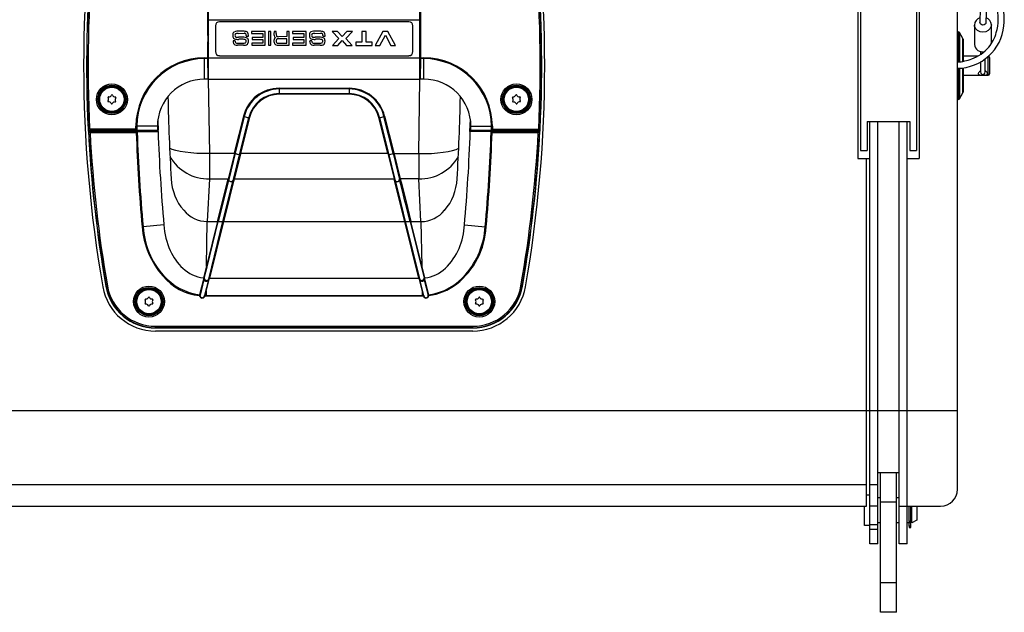
# Model space of a CAD drawing. Units: millimetres. Extents: x -1800 to 1800, y -2684 to 2667.
# Drawn here: x -707 to -336, y -756 to -533 of the extents above; entities that cross this region are included whole.
import ezdxf

# ---------------------------------------------------------------- set-up
doc = ezdxf.new("R2010")
doc.units = ezdxf.units.MM
doc.header["$LTSCALE"] = 101.6
doc.header["$MEASUREMENT"] = 0
doc.layers.add('DATA', color=7, linetype='CONTINUOUS')

msp = doc.modelspace()

# ---------------------------------------------------------------- linework, layer by layer
at = {"layer": 'DATA', "color": 7, "linetype": 'Continuous'}
for p, q in [((-353.75, -709.65), (-353.75, -444.34)), ((-391.25, -465.03), (-391.25, -585.03)), ((-368.25, -465.03), (-368.25, -585.03)), ((-390.25, -475.03), (-390.25, -582.03)), ((-369.25, -475.03), (-369.25, -582.03)), ((-636.13, -532.96), (-635.99, -524.6)), ((-635.86, -532.68), (-635.86, -524.6)), ((-556.36, -532.68), (-556.36, -524.6)), ((-556.22, -524.73), (-556.08, -532.96)), ((-636.17, -532.68), (-636.17, -547)), ((-636.13, -538.67), (-636.13, -532.96)), ((-635.86, -532.68), (-556.36, -532.68)), ((-635.86, -547), (-635.86, -532.68)), ((-560.42, -533.44), (-631.79, -533.44)), ((-556.36, -547), (-556.36, -532.68)), ((-556.08, -532.96), (-556.08, -538.67)), ((-556.05, -532.68), (-556.05, -547)), ((-345.23, -534.08), (-345.32, -533.71)), ((-345.32, -533.71), (-345.32, -533.71)), ((-344.98, -534.4), (-345.23, -534.08)), ((-343.12, -534.08), (-343.37, -534.4)), ((-343.03, -533.72), (-343.12, -534.08)), ((-343.04, -533.69), (-343.05, -533.78)), ((-633.32, -534.96), (-633.32, -544.71)), ((-622.75, -537.05), (-624.75, -537.06)), ((-624.74, -537.83), (-622.53, -537.81)), ((-619.66, -537.07), (-619.66, -537.85)), ((-614.56, -537.07), (-619.66, -537.07)), ((-614.56, -542.32), (-614.56, -537.07)), ((-613.33, -537.07), (-613.33, -542.32)), ((-612.48, -537.07), (-613.33, -537.07)), ((-612.48, -542.32), (-612.48, -537.07)), ((-611.23, -537.18), (-611.24, -538)), ((-610.38, -537.08), (-611.23, -537.08)), ((-611.23, -537.08), (-611.23, -537.18)), ((-610.38, -537.88), (-610.38, -537.08)), ((-606.34, -537.08), (-606.34, -539.07)), ((-605.47, -537.08), (-606.34, -537.08)), ((-605.47, -542.32), (-605.47, -537.08)), ((-604.25, -537.07), (-604.25, -537.85)), ((-599.15, -537.07), (-604.25, -537.07)), ((-599.15, -542.32), (-599.15, -537.07)), ((-593.87, -537.05), (-595.87, -537.06)), ((-595.86, -537.83), (-593.65, -537.81)), ((-589.36, -537.11), (-586.81, -539.81)), ((-587.26, -537.11), (-589.36, -537.11)), ((-585.5, -539.03), (-587.26, -537.11)), ((-583.79, -537.11), (-585.5, -539.03)), ((-584.18, -539.74), (-581.65, -537.11)), ((-581.65, -537.11), (-583.79, -537.11)), ((-576.54, -537.12), (-578.14, -537.12)), ((-578.14, -537.12), (-578.14, -541.09)), ((-576.54, -541.09), (-576.54, -537.12)), ((-570.26, -537.12), (-573.07, -542.37)), ((-568.29, -537.12), (-570.26, -537.12)), ((-565.5, -542.37), (-568.29, -537.12)), ((-558.9, -544.71), (-558.9, -534.96)), ((-353.75, -537.3), (-353.43, -537.3)), ((-353.43, -548.61), (-353.43, -537.3)), ((-351.74, -539.72), (-353, -537.55)), ((-353, -537.55), (-353, -543.45)), ((-347.35, -534.69), (-347.35, -542.04)), ((-347.3, -535.16), (-347.35, -534.69)), ((-346.93, -536.04), (-347.3, -535.16)), ((-346.22, -536.76), (-346.93, -536.04)), ((-345.26, -537.23), (-346.22, -536.76)), ((-344.18, -537.39), (-345.26, -537.23)), ((-344.61, -534.61), (-344.98, -534.4)), ((-344.18, -534.68), (-344.61, -534.61)), ((-343.74, -534.61), (-344.18, -534.68)), ((-343.09, -537.23), (-344.18, -537.39)), ((-343.37, -534.4), (-343.74, -534.61)), ((-342.14, -536.76), (-343.09, -537.23)), ((-341.43, -536.04), (-342.14, -536.76)), ((-341.05, -535.16), (-341.43, -536.04)), ((-341, -534.67), (-341.05, -535.16)), ((-341, -541.6), (-341, -534.69)), ((-636.07, -538.74), (-636.13, -538.67)), ((-636.13, -541), (-636.07, -540.94)), ((-636.13, -546.71), (-636.13, -541)), ((-636.07, -540.94), (-636.07, -538.74)), ((-635.86, -538.74), (-636.07, -538.74)), ((-636.07, -540.94), (-635.86, -540.94)), ((-626.67, -540.61), (-626.67, -540.72)), ((-625.83, -540.61), (-626.67, -540.61)), ((-625.83, -540.72), (-625.83, -540.61)), ((-621.72, -538.66), (-621.72, -538.84)), ((-621.72, -538.84), (-620.87, -538.84)), ((-620.87, -538.84), (-620.87, -538.49)), ((-619.66, -537.85), (-615.43, -537.85)), ((-619.47, -539.41), (-619.47, -540.16)), ((-615.43, -539.41), (-619.47, -539.41)), ((-619.47, -540.16), (-615.43, -540.16)), ((-615.43, -537.85), (-615.43, -539.41)), ((-615.43, -540.16), (-615.43, -541.55)), ((-606.34, -539.07), (-609.6, -539.08)), ((-606.34, -539.84), (-609.43, -539.83)), ((-606.34, -541.55), (-606.34, -539.84)), ((-604.25, -537.85), (-600.02, -537.85)), ((-604.06, -539.41), (-604.06, -540.16)), ((-600.02, -539.41), (-604.06, -539.41)), ((-604.06, -540.16), (-600.02, -540.16)), ((-600.02, -537.85), (-600.02, -539.41)), ((-600.02, -540.16), (-600.02, -541.55)), ((-597.79, -540.61), (-597.79, -540.72)), ((-596.95, -540.61), (-597.79, -540.61)), ((-596.95, -540.72), (-596.95, -540.61)), ((-592.85, -538.66), (-592.85, -538.84)), ((-592.85, -538.84), (-592, -538.84)), ((-592, -538.84), (-592, -538.49)), ((-586.81, -539.81), (-589.15, -542.36)), ((-587.15, -542.36), (-585.5, -540.53)), ((-585.5, -540.53), (-583.87, -542.36)), ((-581.83, -542.36), (-584.18, -539.74)), ((-578.14, -541.09), (-580.42, -541.09)), ((-580.42, -541.09), (-580.42, -542.37)), ((-574.31, -541.09), (-576.54, -541.09)), ((-574.31, -542.37), (-574.31, -541.09)), ((-571.33, -542.37), (-569.26, -538.51)), ((-569.26, -538.51), (-567.24, -542.37)), ((-556.14, -538.74), (-556.36, -538.74)), ((-556.36, -540.94), (-556.14, -540.94)), ((-556.08, -538.67), (-556.14, -538.74)), ((-556.14, -538.74), (-556.14, -540.94)), ((-556.14, -540.94), (-556.08, -541)), ((-556.08, -541), (-556.08, -546.71)), ((-351.74, -544.59), (-351.74, -539.72)), ((-351.68, -539.97), (-351.68, -544.72)), ((-615.43, -541.55), (-619.64, -541.55)), ((-619.64, -541.55), (-619.64, -542.32)), ((-619.64, -542.32), (-614.56, -542.32)), ((-613.33, -542.32), (-612.48, -542.32)), ((-609.49, -541.55), (-606.34, -541.55)), ((-609.42, -542.32), (-605.47, -542.32)), ((-604.23, -541.55), (-604.23, -542.32)), ((-600.02, -541.55), (-604.23, -541.55)), ((-604.23, -542.32), (-599.15, -542.32)), ((-589.15, -542.36), (-587.15, -542.36)), ((-583.87, -542.36), (-581.83, -542.36)), ((-580.42, -542.37), (-574.31, -542.37)), ((-573.07, -542.37), (-571.33, -542.37)), ((-567.24, -542.37), (-565.5, -542.37)), ((-353, -543.45), (-353, -548.55)), ((-351.74, -548.37), (-351.74, -544.59)), ((-351.68, -544.72), (-351.68, -548.37)), ((-345.07, -544.58), (-345.07, -545.78)), ((-637.38, -547), (-636.17, -547)), ((-637.38, -547.35), (-637.38, -547)), ((-636.16, -547.35), (-637.38, -547.35)), ((-637.38, -555.08), (-637.38, -547.35)), ((-636.17, -547), (-636.16, -547.35)), ((-636.16, -547.35), (-636.04, -555.08)), ((-635.99, -555.08), (-636.13, -546.71)), ((-635.86, -547), (-556.36, -547)), ((-635.86, -555.15), (-635.86, -547)), ((-631.79, -546.24), (-560.42, -546.24)), ((-556.36, -555.08), (-556.36, -547)), ((-556.08, -546.71), (-556.22, -554.95)), ((-556.05, -547.35), (-556.17, -555.08)), ((-556.05, -547), (-554.83, -547)), ((-556.05, -547.35), (-556.05, -547)), ((-554.83, -547.35), (-556.05, -547.35)), ((-554.83, -547.35), (-554.83, -547)), ((-554.83, -555.08), (-554.83, -547.35)), ((-346.2, -546.44), (-351.68, -546.44)), ((-345.07, -548.45), (-345.07, -552.37)), ((-343.29, -552.37), (-343.29, -547.34)), ((-342.18, -548.13), (-342.18, -546.44)), ((-342.18, -553.56), (-342.18, -548.13)), ((-341.68, -546.94), (-341.68, -548.39)), ((-341.68, -548.39), (-341.68, -553.06)), ((-353.43, -562.7), (-353.43, -550.97)), ((-353, -550.95), (-353, -562.45)), ((-351.74, -560.28), (-351.74, -550.84)), ((-351.68, -550.83), (-351.68, -560.03)), ((-636.04, -555.08), (-637.38, -555.08)), ((-636.04, -555.08), (-635.86, -555.08)), ((-636.04, -555.08), (-635.57, -583.08)), ((-635.86, -555.08), (-556.36, -555.08)), ((-635.86, -555.15), (-556.36, -555.15)), ((-556.64, -583.08), (-556.36, -555.08)), ((-556.17, -555.08), (-556.36, -555.08)), ((-556.22, -554.95), (-556.22, -555.08)), ((-554.83, -555.08), (-556.17, -555.08)), ((-351.68, -553.56), (-342.18, -553.56)), ((-609.24, -558.52), (-582.98, -558.52)), ((-609.24, -558.79), (-609.24, -558.52)), ((-609.24, -558.79), (-609.24, -560.54)), ((-582.98, -558.79), (-609.24, -558.79)), ((-582.98, -558.79), (-582.98, -558.52)), ((-582.98, -558.79), (-582.98, -560.54)), ((-609.24, -560.77), (-609.24, -560.54)), ((-609.24, -560.54), (-582.98, -560.54)), ((-582.98, -560.77), (-609.24, -560.77)), ((-582.98, -560.77), (-582.98, -560.54)), ((-353.43, -562.7), (-353.75, -562.7)), ((-353, -562.45), (-351.74, -560.28)), ((-661.7, -565.17), (-661.57, -565.04)), ((-654.96, -570.17), (-654.94, -570.81)), ((-654.94, -570.81), (-654.82, -574.35)), ((-626.09, -582.83), (-622.66, -569.03)), ((-622.42, -569.12), (-625.84, -582.94)), ((-624.08, -583.08), (-620.71, -569.54)), ((-620.47, -569.57), (-623.83, -583.08)), ((-568.38, -583.08), (-571.74, -569.57)), ((-571.5, -569.54), (-568.14, -583.08)), ((-566.37, -582.94), (-569.8, -569.12)), ((-569.55, -569.03), (-566.12, -582.83)), ((-537.41, -574.84), (-537.25, -570.19)), ((-387.75, -571.03), (-371.75, -571.03)), ((-387.75, -571.03), (-387.75, -582.03)), ((-386.75, -730.2), (-386.75, -571.03)), ((-383.75, -730.2), (-383.75, -571.03)), ((-375.75, -730.2), (-375.75, -571.03)), ((-372.75, -730.2), (-372.75, -571.03)), ((-371.75, -571.03), (-371.75, -582.03)), ((-681.24, -573.95), (-681.23, -573.94)), ((-681.23, -573.94), (-681.2, -573.91)), ((-681.1, -574.71), (-681.13, -574.24)), ((-681.12, -574.45), (-662.94, -574.45)), ((-681.1, -574.71), (-681.06, -574.75)), ((-662.94, -574.71), (-681.1, -574.71)), ((-681.06, -574.75), (-681.06, -574.77)), ((-681.06, -574.75), (-662.77, -574.75)), ((-680.69, -574.39), (-680.73, -574.44)), ((-662.37, -574.44), (-680.73, -574.44)), ((-680.69, -573.86), (-663.24, -573.86)), ((-662.86, -574.39), (-680.69, -574.39)), ((-663.24, -573.86), (-663.24, -572.86)), ((-662.89, -572.86), (-663.24, -572.86)), ((-662.94, -574.45), (-662.4, -574.46)), ((-662.94, -574.45), (-662.94, -574.71)), ((-662.94, -574.71), (-662.23, -574.7)), ((-662.89, -572.86), (-662.89, -574.01)), ((-655.16, -572.86), (-662.89, -572.86)), ((-662.89, -574.01), (-662.76, -574.13)), ((-655.16, -574.52), (-662.86, -574.39)), ((-662.77, -574.75), (-659.74, -574.7)), ((-662.76, -574.13), (-655.16, -574.26)), ((-656.74, -574.9), (-662.67, -575)), ((-662.4, -574.46), (-662.05, -574.45)), ((-662.37, -574.44), (-662.19, -574.44)), ((-660.01, -574.66), (-662.23, -574.7)), ((-660.92, -574.46), (-662.19, -574.44)), ((-662.05, -574.45), (-661.77, -574.44)), ((-659.56, -574.48), (-660.92, -574.46)), ((-659.76, -574.62), (-659.79, -574.66)), ((-659.74, -574.7), (-655.17, -574.62)), ((-659.5, -574.5), (-659.56, -574.48)), ((-659.5, -574.5), (-659.5, -574.62)), ((-656.09, -574.62), (-659.5, -574.62)), ((-655.29, -574.88), (-656.74, -574.9)), ((-656.09, -574.52), (-656.09, -574.62)), ((-656.09, -574.62), (-655.13, -574.61)), ((-654.92, -574.87), (-655.29, -574.88)), ((-655.16, -572.86), (-655.16, -574.26)), ((-655.16, -574.26), (-655.16, -574.52)), ((-654.88, -574.86), (-654.92, -574.87)), ((-654.92, -574.87), (-654.92, -574.87)), ((-654.92, -574.87), (-654.92, -574.87)), ((-537.29, -574.87), (-537.41, -574.84)), ((-529.55, -575), (-537.29, -574.87)), ((-537.29, -574.87), (-537.29, -574.87)), ((-537.29, -574.87), (-537.29, -574.87)), ((-537.29, -574.87), (-537.29, -574.87)), ((-537.29, -574.87), (-537.29, -574.87)), ((-537.29, -574.87), (-537.29, -574.87)), ((-537.29, -574.87), (-537.29, -574.87)), ((-537.29, -574.87), (-537.29, -574.87)), ((-537.29, -574.87), (-537.29, -574.87)), ((-537.08, -574.61), (-537.04, -574.62)), ((-536.12, -574.62), (-537.08, -574.61)), ((-537.05, -572.86), (-528.98, -572.86)), ((-537.05, -574.52), (-537.05, -572.86)), ((-537.05, -574.26), (-529.46, -574.13)), ((-529.36, -574.39), (-537.05, -574.52)), ((-537.04, -574.62), (-532.47, -574.7)), ((-536.54, -574.52), (-536.51, -574.52)), ((-536.51, -574.52), (-532.77, -574.52)), ((-536.12, -574.62), (-536.12, -574.52)), ((-532.71, -574.62), (-536.12, -574.62)), ((-532.65, -574.48), (-532.77, -574.52)), ((-532.71, -574.62), (-532.71, -574.5)), ((-532.46, -574.62), (-532.71, -574.62)), ((-532.57, -574.48), (-532.65, -574.48)), ((-531.29, -574.46), (-532.57, -574.48)), ((-532.47, -574.7), (-529.44, -574.75)), ((-532.43, -574.66), (-532.46, -574.62)), ((-532.2, -574.66), (-532.43, -574.66)), ((-529.99, -574.7), (-532.2, -574.66)), ((-530.02, -574.44), (-531.29, -574.46)), ((-530.45, -574.44), (-530.23, -574.45)), ((-530.23, -574.45), (-529.81, -574.46)), ((-511.48, -574.44), (-530.02, -574.44)), ((-529.27, -574.71), (-529.99, -574.7)), ((-529.27, -574.45), (-529.81, -574.46)), ((-529.46, -574.13), (-529.32, -574.01)), ((-529.44, -574.75), (-511.15, -574.75)), ((-511.52, -574.39), (-529.36, -574.39)), ((-529.32, -574.01), (-529.32, -572.86)), ((-529.27, -574.71), (-529.27, -574.45)), ((-529.27, -574.45), (-511.09, -574.45)), ((-511.11, -574.71), (-529.27, -574.71)), ((-528.98, -572.86), (-528.98, -573.87)), ((-528.98, -573.87), (-511.52, -573.87)), ((-511.5, -574.41), (-511.52, -574.39)), ((-511.48, -574.44), (-511.5, -574.41)), ((-511.16, -574.77), (-511.15, -574.75)), ((-511.15, -574.75), (-511.11, -574.71)), ((-511.08, -574.24), (-511.11, -574.71)), ((-511.01, -573.91), (-511, -573.92)), ((-511, -573.92), (-510.97, -573.95)), ((-663.14, -575.27), (-680.52, -575.27)), ((-662.67, -575), (-662.79, -575.12)), ((-529.43, -575.12), (-529.55, -575)), ((-511.69, -575.27), (-529.08, -575.27)), ((-649.56, -581.55), (-650.57, -581.08)), ((-648.19, -581.98), (-649.56, -581.55)), ((-646.55, -582.35), (-648.19, -581.98)), ((-545.66, -582.35), (-544.02, -581.98)), ((-544.02, -581.98), (-542.66, -581.55)), ((-542.66, -581.55), (-541.64, -581.08)), ((-390.25, -582.03), (-387.75, -582.03)), ((-371.75, -582.03), (-369.25, -582.03)), ((-644.66, -582.66), (-646.55, -582.35)), ((-642.57, -582.89), (-644.66, -582.66)), ((-640.33, -583.04), (-642.57, -582.89)), ((-637.97, -583.1), (-640.33, -583.04)), ((-635.57, -583.08), (-637.97, -583.1)), ((-635.57, -583.08), (-635.57, -592.67)), ((-626.15, -583.08), (-635.57, -583.08)), ((-626.15, -583.08), (-628.54, -592.67)), ((-625.84, -582.94), (-628.29, -592.89)), ((-626.51, -592.9), (-624.08, -583.08)), ((-623.9, -583.34), (-626.26, -592.75)), ((-626.15, -583.08), (-626.09, -582.83)), ((-623.83, -583.08), (-623.9, -583.34)), ((-568.38, -583.08), (-623.83, -583.08)), ((-568.38, -583.08), (-565.97, -592.67)), ((-568.14, -583.08), (-565.7, -592.9)), ((-566.37, -582.94), (-563.93, -592.89)), ((-566.12, -582.83), (-563.67, -592.67)), ((-566.06, -583.08), (-556.64, -583.08)), ((-556.64, -583.08), (-556.64, -592.67)), ((-556.64, -583.08), (-554.24, -583.1)), ((-554.24, -583.1), (-551.89, -583.04)), ((-551.89, -583.04), (-549.64, -582.89)), ((-549.64, -582.89), (-547.55, -582.66)), ((-547.55, -582.66), (-545.66, -582.35)), ((-391.25, -585.03), (-386.75, -585.03)), ((-388, -716), (-388, -585.03)), ((-372.75, -585.03), (-368.25, -585.03)), ((-635.57, -592.67), (-636.42, -608.75)), ((-635.57, -592.67), (-628.54, -592.67)), ((-632.53, -608.75), (-628.54, -592.67)), ((-628.36, -593.17), (-628.64, -594.3)), ((-628.29, -592.89), (-628.36, -593.17)), ((-626.26, -592.75), (-626.84, -595.08)), ((-626.82, -594.17), (-626.51, -592.9)), ((-626.24, -592.67), (-565.97, -592.67)), ((-565.95, -592.75), (-565.97, -592.67)), ((-561.98, -608.75), (-565.95, -592.75)), ((-565.7, -592.9), (-565.63, -593.18)), ((-565.63, -593.18), (-565.35, -594.31)), ((-562.98, -596.71), (-563.93, -592.89)), ((-556.64, -592.67), (-563.67, -592.67)), ((-563.67, -592.67), (-563.14, -594.82)), ((-555.89, -608.75), (-556.64, -592.67)), ((-628.64, -594.3), (-629.76, -598.82)), ((-626.84, -595.08), (-629.15, -604.37)), ((-628.08, -599.24), (-626.82, -594.17)), ((-565.35, -594.31), (-564.23, -598.83)), ((-563.14, -594.82), (-561, -603.44)), ((-562.44, -598.86), (-562.98, -596.71)), ((-629.76, -598.82), (-632.23, -608.75)), ((-629.34, -604.31), (-628.08, -599.24)), ((-564.23, -598.83), (-561.77, -608.75)), ((-561.91, -601.02), (-562.44, -598.86)), ((-629.15, -604.37), (-630.24, -608.75)), ((-629.83, -606.26), (-629.34, -604.31)), ((-561.72, -601.77), (-561.91, -601.02)), ((-559.98, -608.75), (-561.72, -601.77)), ((-561, -603.44), (-559.68, -608.75)), ((-630.45, -608.75), (-629.83, -606.26)), ((-660.58, -610.68), (-660.93, -610.71)), ((-652.74, -609.98), (-660.58, -610.68)), ((-632.53, -608.75), (-636.71, -625.54)), ((-636.71, -625.54), (-636.42, -608.75)), ((-636.45, -625.77), (-632.23, -608.75)), ((-636.42, -608.75), (-555.79, -608.75)), ((-635.72, -629.98), (-630.45, -608.75)), ((-630.24, -608.75), (-635.52, -630.03)), ((-556.69, -630.03), (-561.98, -608.75)), ((-561.77, -608.75), (-556.43, -630.24)), ((-559.98, -608.75), (-554.68, -630.08)), ((-554.41, -629.98), (-559.68, -608.75)), ((-555.89, -608.75), (-555.51, -625.54)), ((-539.47, -609.98), (-531.64, -610.68)), ((-531.64, -610.68), (-531.28, -610.71)), ((-636.71, -625.54), (-637.8, -629.98)), ((-637.53, -630.09), (-636.45, -625.77)), ((-637.7, -630.04), (-639.3, -636.4)), ((-637.61, -630.55), (-639.1, -636.49)), ((-637.53, -630.09), (-637.61, -630.36)), ((-635.79, -630.27), (-637.39, -636.65)), ((-637.14, -636.56), (-635.52, -630.03)), ((-635.79, -630.24), (-635.72, -629.98)), ((-635.79, -630.27), (-635.79, -630.24)), ((-635.52, -630.03), (-556.69, -630.03)), ((-635.52, -630.03), (-635.52, -630.03)), ((-556.69, -630.03), (-555.07, -636.56)), ((-556.43, -630.24), (-556.42, -630.27)), ((-554.68, -630.08), (-554.66, -630.14)), ((-552.92, -636.4), (-554.4, -630.52)), ((-674.6, -633.05), (-674.52, -633.03)), ((-674.52, -633.03), (-674.5, -633.03)), ((-674.5, -633.03), (-674.47, -633.02)), ((-674.47, -633.02), (-674.43, -633.02)), ((-674.43, -633.02), (-674.37, -633)), ((-674.37, -633), (-674.29, -632.99)), ((-674.29, -632.99), (-674.2, -632.98)), ((-674.2, -632.98), (-674.11, -632.96)), ((-674.11, -632.96), (-674.01, -632.94)), ((-554.82, -636.65), (-556.31, -630.7)), ((-554.63, -630.66), (-553.11, -636.49)), ((-518.1, -632.96), (-518.2, -632.94)), ((-518.01, -632.98), (-518.1, -632.96)), ((-517.92, -632.99), (-518.01, -632.98)), ((-517.85, -633), (-517.92, -632.99)), ((-517.78, -633.02), (-517.85, -633)), ((-517.74, -633.02), (-517.78, -633.02)), ((-517.71, -633.03), (-517.74, -633.02)), ((-517.7, -633.03), (-517.71, -633.03)), ((-517.61, -633.05), (-517.7, -633.03)), ((-639.29, -636.65), (-639.32, -636.65)), ((-639.26, -636.64), (-639.29, -636.65)), ((-639.23, -636.64), (-639.26, -636.64)), ((-639.2, -636.63), (-639.23, -636.64)), ((-639.18, -636.63), (-639.2, -636.63)), ((-639.15, -636.62), (-639.18, -636.63)), ((-639.13, -636.62), (-639.15, -636.62)), ((-639.12, -636.61), (-639.13, -636.62)), ((-637.14, -636.56), (-637.24, -636.65)), ((-637.19, -636.81), (-637.24, -636.65)), ((-555.02, -636.81), (-637.19, -636.81)), ((-637.14, -636.56), (-555.07, -636.56)), ((-636.74, -634.92), (-636.74, -636.56)), ((-636.74, -636.56), (-636.74, -636.82)), ((-555.48, -634.92), (-555.48, -636.56)), ((-555.48, -636.56), (-555.48, -636.82)), ((-554.97, -636.65), (-555.07, -636.56)), ((-554.97, -636.65), (-555.02, -636.81)), ((-553.08, -636.62), (-553.1, -636.61)), ((-553.06, -636.62), (-553.08, -636.62)), ((-553.03, -636.63), (-553.06, -636.62)), ((-553.01, -636.63), (-553.03, -636.63)), ((-552.98, -636.64), (-553.01, -636.63)), ((-552.95, -636.64), (-552.98, -636.64)), ((-552.93, -636.65), (-552.95, -636.64)), ((-552.9, -636.65), (-552.93, -636.65)), ((-655.84, -648.23), (-536.38, -648.23)), ((-655.84, -648.74), (-655.84, -648.23)), ((-536.38, -648.74), (-655.84, -648.74)), ((-655.84, -648.83), (-655.84, -648.74)), ((-655.84, -648.83), (-536.38, -648.83)), ((-536.38, -648.74), (-536.38, -648.23)), ((-536.38, -648.83), (-536.38, -648.74)), ((-536.36, -650.01), (-655.86, -650.01)), ((-1445.75, -680.02), (-353.75, -679.97)), ((-383.75, -703.27), (-375.75, -703.27)), ((-382.75, -756), (-382.75, -703.27)), ((-376.75, -756), (-376.75, -703.27)), ((-388, -708), (-1412, -708)), ((-383.75, -708), (-386.75, -708)), ((-388, -711.76), (-386.75, -711.76)), ((-383.75, -712.76), (-382.75, -712.76)), ((-382.75, -714.38), (-376.75, -714.38)), ((-376.75, -712.76), (-375.75, -712.76)), ((-1412, -716), (-388, -716)), ((-388.75, -723.24), (-388.75, -716)), ((-383.75, -716), (-386.75, -716)), ((-375.75, -716), (-360.1, -716)), ((-371.93, -721.78), (-371.93, -716)), ((-371.29, -721.78), (-371.29, -716)), ((-370.91, -722.24), (-370.91, -716)), ((-369.13, -716), (-369.13, -721.22)), ((-386.75, -723.24), (-388.75, -723.24)), ((-383.75, -723.04), (-386.75, -723.04)), ((-382.75, -722.24), (-383.75, -722.24)), ((-375.75, -722.24), (-376.75, -722.24)), ((-371.93, -722.24), (-372.75, -722.24)), ((-371.29, -721.78), (-371.93, -721.78)), ((-371.93, -721.78), (-371.93, -722.11)), ((-371.93, -722.11), (-371.29, -722.11)), ((-371.93, -723.58), (-371.93, -722.11)), ((-371.29, -722.11), (-371.29, -721.78)), ((-370.91, -721.97), (-371.29, -721.97)), ((-371.29, -723.58), (-371.29, -722.11)), ((-369.13, -721.22), (-370.91, -722.24)), ((-383.75, -724.78), (-386.75, -724.78)), ((-371.29, -723.58), (-371.93, -723.58)), ((-371.93, -723.58), (-371.93, -724.01)), ((-371.93, -724.01), (-371.29, -724.01)), ((-371.93, -724.03), (-371.93, -724.01)), ((-371.29, -724.03), (-371.93, -724.03)), ((-371.29, -724.01), (-371.29, -723.58)), ((-371.29, -724.03), (-371.29, -724.01)), ((-383.75, -730.2), (-386.75, -730.2)), ((-372.75, -730.2), (-375.75, -730.2)), ((-382.75, -744.72), (-376.75, -744.72)), ((-376.75, -756), (-382.75, -756))]:
    msp.add_line(p, q, dxfattribs=at)
for centre, radius in [((-672.31, -562.7), 5.83), ((-672.31, -562.7), 5.33), ((-672.31, -562.7), 5.04), ((-672.31, -562.7), 4.75), ((-672.31, -562.7), 4.57), ((-519.91, -562.7), 5.83), ((-519.91, -562.7), 5.33), ((-519.91, -562.7), 5.04), ((-519.91, -562.7), 4.75), ((-519.91, -562.7), 4.57), ((-658.34, -638.9), 5.83), ((-658.34, -638.9), 5.33), ((-658.34, -638.9), 5.04), ((-658.34, -638.9), 4.75), ((-533.88, -638.9), 5.83), ((-533.88, -638.9), 5.33), ((-533.88, -638.9), 5.04), ((-533.88, -638.9), 4.75), ((-658.34, -638.9), 4.57), ((-533.88, -638.9), 4.57)]:
    msp.add_circle(centre, radius, dxfattribs=at)
for centre, radius, start, end in [((-197.68, -550), 485.27, 170.1175, 189.8825), ((-994.53, -550), 485.27, 350.1175, 9.8825), ((-197.68, -550), 484.15, 174.7503, 182.8362), ((-197.68, -550), 484.11, 174.7554, 182.831), ((-197.68, -550), 483.6, 174.7564, 182.8289), ((-994.53, -550), 483.6, 357.1701, 5.2425), ((-994.53, -550), 484.11, 357.169, 5.2446), ((-994.53, -550), 484.15, 357.1638, 5.2497), ((-358.16, -532.27), 22.04, 352.9144, 20.3329), ((-282.5, -533.66), 62.82, 176.2698, 180.0433), ((-284.32, -533.6), 58.72, 175.5387, 180.1103), ((-358.48, -532.19), 20.08, 344.4726, 13.5419), ((-631.79, -534.96), 1.52, 90, 180), ((-560.42, -534.96), 1.52, 0, 90), ((-344.46, -534.68), 2.89, 106.3241, 180.1395), ((-343.9, -534.69), 2.9, 0.2477, 71.7939), ((-625.65, -538.25), 1.13, 118.0978, 173.5972), ((-625.06, -540.17), 3.12, 92.5981, 110.9264), ((-625.32, -559.93), 22.88, 88.5532, 89.7007), ((-622.57, -539.98), 2.94, 67.8725, 93.5263), ((-622.5, -540.42), 2.61, 85.2062, 90.6571), ((-622.32, -538.53), 0.711, 55.5904, 86.9196), ((-621.96, -538.17), 1.04, 29.084, 61.4528), ((-622.64, -538.43), 1.77, 358.129, 25.8899), ((-596.77, -538.25), 1.13, 118.0978, 173.5972), ((-596.19, -540.17), 3.12, 92.5981, 110.9264), ((-596.45, -559.93), 22.88, 88.5532, 89.7007), ((-593.69, -539.98), 2.94, 67.8725, 93.5263), ((-593.62, -540.42), 2.61, 85.2062, 90.6571), ((-593.44, -538.53), 0.711, 55.5904, 86.9196), ((-593.08, -538.17), 1.04, 29.084, 61.4528), ((-593.76, -538.43), 1.77, 358.129, 25.8899), ((-353.91, -533.27), 17.71, 270.5098, 354.439), ((-353.43, -537.8), 0.5, 30, 90), ((-353.2, -533.76), 14.57, 320.4054, 344.8558), ((-635.31, -538.74), 0.762, 136.2442, 179.9785), ((-635.31, -540.94), 0.762, 180.0215, 223.7558), ((-623.92, -538.56), 2.88, 171.3487, 191.8539), ((-625.62, -538.87), 1.15, 194.1013, 242.8247), ((-624.66, -540.79), 2.01, 178.0045, 205.9592), ((-624.92, -536.22), 3.87, 251.4763, 273.8366), ((-623.44, -538.54), 2.49, 173.9789, 185.623), ((-625.27, -538.73), 0.649, 184.7008, 219.7703), ((-625.52, -538.31), 0.399, 154.6568, 174.3256), ((-625.41, -538.51), 0.593, 112.2536, 142.2536), ((-624.09, -540.71), 1.74, 180.0614, 197.9991), ((-625.34, -538.6), 0.689, 231.497, 272.6361), ((-625.28, -540.95), 0.551, 212.5196, 266.7474), ((-625.09, -539.17), 1.33, 91.6488, 114.3742), ((-624.99, -531.71), 7.59, 267.6037, 272.8133), ((-624.88, -538.7), 2.84, 261.3619, 269.7411), ((-624.53, -554.21), 16.38, 90.7513, 92.0934), ((-623.92, -466.61), 74.94, 269.2518, 270.8708), ((-615.5, -1198.43), 658.41, 90.67252, 90.79755), ((-622.46, -666.9), 127.63, 90.0707, 90.9674), ((-623.26, -555.28), 15.21, 87.1758, 89.8561), ((-622.68, -539.68), 1.86, 266.9184, 286.7773), ((-622.86, -543.49), 4.22, 72.3471, 86.7511), ((-622.61, -541.81), 1.72, 73.5746, 86.7331), ((-622.35, -540.88), 0.619, 289.9062, 330.7236), ((-622.25, -540.68), 0.544, 36.436, 76.6405), ((-622.08, -541.04), 1.19, 275.8077, 350.6973), ((-622.24, -538.28), 0.47, 10.2112, 46.3239), ((-622.35, -540.59), 0.586, 3.896, 22.6077), ((-622.33, -540.96), 0.563, 337.2027, 359.8657), ((-623.93, -538.67), 2.2, 0.4416, 12.3762), ((-625.04, -540.77), 3.28, 0.6097, 3.9713), ((-626.57, -540.66), 4.81, 356.3442, 359.0065), ((-622.05, -540.52), 1.16, 8.4604, 65.7715), ((-623.3, -540.8), 2.44, 349.7368, 10.6635), ((-606.28, -538.2), 4.97, 177.6741, 184.5654), ((-603.51, -540.72), 7.73, 175.6801, 181.1296), ((-609.3, -540.85), 1.94, 180.7518, 207.3998), ((-610.24, -538.53), 0.995, 183.7524, 243.7908), ((-610.34, -540.24), 0.884, 112.6121, 173.7906), ((-603.1, -538.07), 7.28, 178.4904, 182.741), ((-607.45, -540.68), 2.93, 174.9106, 184.1545), ((-608.72, -538.34), 1.65, 182.6871, 193.6183), ((-609.62, -540.47), 0.752, 156.6103, 176.4906), ((-609.3, -540.84), 1.08, 182.8468, 200.7548), ((-609.99, -538.66), 0.347, 191.2754, 247.8712), ((-609.9, -540.3), 0.424, 103.2878, 162.648), ((-609.95, -541.11), 0.373, 197.2283, 253.5147), ((-609.64, -537.8), 1.28, 247.9312, 271.8427), ((-609.52, -539.73), 1.82, 253.1817, 271.1039), ((-609.47, -542.25), 2.42, 88.9927, 102.5206), ((-595.04, -538.56), 2.88, 171.3487, 191.8539), ((-596.75, -538.87), 1.15, 194.1013, 242.8247), ((-595.79, -540.79), 2.01, 178.0045, 205.9592), ((-596.04, -536.22), 3.87, 251.4763, 273.8366), ((-594.56, -538.54), 2.49, 173.9789, 185.623), ((-596.64, -538.31), 0.399, 154.6568, 174.3256), ((-596.39, -538.73), 0.649, 184.7008, 219.7703), ((-596.53, -538.51), 0.593, 112.2536, 142.2536), ((-595.21, -540.71), 1.74, 180.0614, 197.9991), ((-596.46, -538.6), 0.689, 231.497, 272.6361), ((-596.4, -540.95), 0.551, 212.5196, 266.7474), ((-596.21, -539.17), 1.33, 91.6488, 114.3742), ((-596.11, -531.71), 7.59, 267.6037, 272.8133), ((-596.01, -538.7), 2.84, 261.3619, 269.7411), ((-595.65, -554.21), 16.38, 90.7513, 92.0934), ((-595.04, -466.61), 74.94, 269.2518, 270.8708), ((-586.62, -1198.43), 658.41, 90.67252, 90.79755), ((-593.59, -666.9), 127.63, 90.0707, 90.9674), ((-594.38, -555.28), 15.21, 87.1758, 89.8561), ((-593.8, -539.68), 1.86, 266.9184, 286.7773), ((-593.98, -543.49), 4.22, 72.3471, 86.7511), ((-593.73, -541.81), 1.72, 73.5746, 86.7331), ((-593.48, -540.88), 0.619, 289.9062, 330.7236), ((-593.37, -540.68), 0.544, 36.436, 76.6405), ((-593.21, -541.04), 1.19, 275.8077, 350.6973), ((-593.36, -538.28), 0.47, 10.2112, 46.3239), ((-593.45, -540.96), 0.563, 337.2027, 359.8657), ((-593.47, -540.59), 0.586, 3.896, 22.6077), ((-595.05, -538.67), 2.2, 0.4416, 12.3762), ((-596.16, -540.77), 3.28, 0.6097, 3.9713), ((-597.69, -540.66), 4.81, 356.3442, 359.0065), ((-593.18, -540.52), 1.16, 8.4604, 65.7715), ((-594.43, -540.8), 2.44, 349.7368, 10.6635), ((-556.91, -538.74), 0.762, 0.0202, 43.7557), ((-556.91, -540.94), 0.762, 316.2443, 359.9798), ((-352.18, -539.97), 0.5, 0, 30), ((-631.79, -544.71), 1.52, 180, 270), ((-625.51, -541.13), 1.1, 209.2184, 244.2171), ((-624.7, -538.26), 4.07, 251.508, 266.806), ((-620.78, -952.7), 410.4, 90.2794, 90.5786), ((-622.65, -539.4), 2.91, 267.466, 283.6787), ((-610.07, -541.09), 1.15, 214.0584, 243.5789), ((-609.57, -539.69), 2.63, 247.4963, 273.2237), ((-596.63, -541.13), 1.1, 209.2184, 244.2171), ((-595.82, -538.26), 4.07, 251.508, 266.806), ((-591.9, -952.7), 410.4, 90.2794, 90.5786), ((-593.77, -539.4), 2.91, 267.466, 283.6787), ((-560.42, -544.71), 1.52, 270, 0), ((-353.58, -533.09), 15.28, 289.857, 319.3915), ((-344.31, -541.73), 3.06, 185.9263, 284.0694), ((-637.38, -572.86), 25.85, 90, 180), ((-637.38, -572.86), 25.51, 90, 180), ((-554.83, -572.86), 25.85, 0, 90), ((-554.83, -572.86), 25.51, 0, 90), ((-356.23, -525.25), 23.57, 276.0334, 289.4505), ((-342.18, -546.94), 0.5, 0, 90), ((-344.79, -553.18), 1.15, 136.8939, 170.7893), ((-343.9, -553.94), 2.32, 124.3947, 138.2512), ((-344.53, -553.05), 1.23, 107.8779, 123.3969), ((-344.18, -552.39), 0.889, 179.2253, 1.255), ((-344.52, -554.39), 2.73, 55.5019, 66.7982), ((-344.16, -553.61), 1.88, 33.6612, 51.2657), ((-343.62, -553.2), 1.21, 10.3495, 31.7229), ((-637.38, -572.86), 17.78, 90, 180), ((-554.83, -572.86), 17.78, 0, 90), ((-345.59, -553.05), 0.339, 170.2699, 217.6282), ((-345.49, -552.95), 0.479, 219.5727, 245.2542), ((-345.05, -551.98), 1.55, 245.4532, 257.7056), ((-344.83, -550.83), 2.72, 258.2764, 269.4299), ((-344.32, -529.61), 23.95, 268.7347, 272.4993), ((-343.34, -551.84), 1.7, 272.1941, 295.2779), ((-342.77, -553.06), 0.346, 295.3449, 12.1299), ((-342.18, -553.06), 0.5, 270, 0), ((-609.37, -572.18), 13.66, 89.4503, 166.6839), ((-609.22, -572.38), 13.59, 90.0765, 166.14), ((-582.98, -572.35), 13.83, 13.8746, 89.9912), ((-582.99, -572.37), 13.58, 13.8306, 89.953), ((-352.18, -560.03), 0.5, 330, 0), ((-673.61, -563.39), 0.201, 144.397, 271.2429), ((-674.7, -562.61), 1.14, 324.397, 31.2429), ((-673.55, -561.91), 0.201, 84.397, 211.2429), ((-673.58, -564.72), 1.14, 24.397, 91.2429), ((-673.42, -560.58), 1.14, 264.397, 331.2429), ((-672.25, -561.22), 0.201, 24.397, 151.2429), ((-671.19, -564.82), 1.14, 84.397, 151.2429), ((-671.03, -560.67), 1.14, 204.397, 271.2429), ((-671.06, -563.48), 0.201, 264.397, 31.2429), ((-669.91, -562.79), 1.14, 144.397, 211.2429), ((-671, -562.01), 0.201, 324.397, 91.2429), ((28.02, -550), 679.3, 180.98283, 183.60252), ((-609.22, -572.38), 11.84, 90.0801, 166.0887), ((-609.23, -572.36), 11.58, 90.0432, 166.0464), ((-582.99, -572.38), 11.84, 13.8998, 89.9314), ((-582.98, -572.36), 11.58, 13.9494, 89.9609), ((-1220.23, -550), 679.3, 356.39724, 359.01717), ((-521.21, -562.01), 0.201, 88.7571, 215.603), ((-522.3, -562.79), 1.14, 328.7571, 35.603), ((-521.15, -563.48), 0.201, 148.7571, 275.603), ((-521.18, -560.67), 1.14, 268.7571, 335.603), ((-521.02, -564.82), 1.14, 28.7571, 95.603), ((-519.96, -561.22), 0.201, 28.7571, 155.603), ((-518.79, -560.58), 1.14, 208.7571, 275.603), ((-518.63, -564.72), 1.14, 88.7571, 155.603), ((-518.66, -561.91), 0.201, 328.7571, 95.603), ((-517.51, -562.61), 1.14, 148.7571, 215.603), ((-518.6, -563.39), 0.201, 268.7571, 35.603), ((-353.43, -562.2), 0.5, 270, 330), ((-672.36, -564.17), 0.201, 204.397, 331.2429), ((-519.85, -564.17), 0.201, 208.7571, 335.603), ((-622.77, -569.72), 0.696, 58.9397, 80.5783), ((-620.94, -566.77), 2.77, 237.9406, 274.7284), ((-620.66, -570.12), 0.591, 71.2204, 95.2626), ((-571.55, -570.12), 0.591, 84.7374, 108.7796), ((-571.26, -566.83), 2.72, 264.8945, 302.4366), ((-569.44, -569.72), 0.696, 99.4208, 121.0618), ((-680.74, -573.94), 0.497, 181.07, 270.7641), ((-680.68, -573.87), 0.515, 183.5532, 269.2433), ((-197.68, -550), 484.1, 182.8647, 189.8783), ((-680.38, -574.7), 0.675, 184.6228, 214.9696), ((-197.68, -550), 484.01, 182.934, 189.8783), ((-663.24, -574.38), 0.515, 46.4341, 89.0914), ((-662.18, -574.48), 0.228, 173.8445, 258.0362), ((-659.98, -574.46), 0.204, 182.7081, 261.4585), ((-659.79, -574.4), 0.254, 196.8099, 269.9781), ((-660.01, -572), 2.66, 269.9549, 274.7581), ((-659.76, -574.37), 0.254, 204.5349, 269.977), ((-659.53, -580.21), 5.59, 89.3062, 92.3408), ((-655.22, -574.2), 0.43, 276.9968, 339.0807), ((-655.2, -574.89), 0.273, 5.3665, 84.6574), ((-655.14, -570.43), 3.93, 269.761, 274.7325), ((-655.13, -574.87), 0.254, 2.0945, 89.8552), ((28.02, -550), 683.39, 182.0858, 185.03588), ((-657.32, -574.32), 2.5, 347.4744, 359.2388), ((-1220.23, -550), 683.39, 354.96412, 357.9142), ((-536.88, -574.89), 0.534, 142.6245, 174.4587), ((-537.08, -574.97), 0.359, 90.5245, 158.1322), ((-536.13, -575.81), 1.71, 122.4534, 133.166), ((-537.02, -574.9), 0.275, 95.7402, 174.2356), ((-537.1, -574.46), 0.156, 278.0445, 337.1585), ((-536.65, -566.13), 8.4, 267.2669, 270.7329), ((-532.46, -574.37), 0.254, 270.0207, 335.4638), ((-532.43, -574.4), 0.254, 270.0193, 343.3402), ((-532.24, -574.45), 0.215, 280.8242, 355.1339), ((-530.03, -574.48), 0.228, 281.9649, 6.1561), ((-529.58, -574.86), 0.053, 128.5671, 200.4484), ((-529.07, -574.58), 0.632, 207.6797, 221.6462), ((-529.42, -575.11), 0.354, 94.3772, 124.8128), ((-529.41, -574.27), 0.12, 152.6043, 216.4328), ((-529.28, -574.34), 0.27, 131.5541, 152.4628), ((-529.41, -574.26), 0.12, 218.3555, 254.9244), ((-529.37, -574.12), 0.266, 253.5077, 271.3382), ((-528.98, -574.38), 0.508, 90, 133.0908), ((-994.53, -550), 484.01, 350.1217, 357.066), ((-994.53, -550), 484.1, 350.1217, 357.1378), ((-511.69, -574.73), 0.535, 269.8925, 358.0762), ((-511.5, -574.33), 0.453, 24.3261, 92.6728), ((-511.54, -573.86), 0.526, 271.882, 355.3576), ((-511.48, -573.93), 0.504, 269.859, 321.849), ((-511.62, -573.87), 0.658, 325.6209, 352.8953), ((-680.47, -574.6), 0.672, 226.3, 265.8978), ((-197.68, -550), 483.5, 182.9963, 189.8783), ((-663.18, -574.67), 0.606, 274.2551, 310.6524), ((28.02, -550), 691.62, 182.09416, 185.03598), ((28.02, -550), 691.26, 182.08324, 185.03588), ((-1220.23, -550), 691.26, 354.96412, 357.91676), ((-1220.23, -550), 691.62, 354.96412, 357.90584), ((-529.03, -574.67), 0.601, 229.1845, 265.9071), ((-994.53, -550), 483.5, 350.1217, 357.0037), ((-635.86, -575.82), 16.85, 210.2321, 270.9843), ((-626.21, -583.53), 0.446, 48.1128, 83.3079), ((-626.14, -583.27), 0.449, 48.1647, 83.1442), ((-625.4, -582.7), 0.502, 208.6973, 242.241), ((-624.66, -581.47), 1.94, 239.6496, 254.3568), ((-624.48, -581.09), 2.35, 252.7476, 270.8931), ((-624.43, -583), 0.436, 267.3061, 310.8929), ((-624.02, -583.65), 0.341, 68.4964, 110.4165), ((-623.96, -583.42), 0.36, 68.6926, 108.3591), ((-568.25, -583.42), 0.36, 71.6414, 111.3069), ((-568.19, -583.65), 0.341, 69.5836, 111.5034), ((-567.54, -581.77), 1.66, 251.2234, 314.972), ((-566.07, -583.27), 0.449, 96.8563, 131.8347), ((-566.01, -583.53), 0.446, 96.6925, 131.8861), ((-556.35, -575.82), 16.85, 269.0158, 329.7678), ((-631.09, -592.06), 18.86, 181.8835, 221.3252), ((-628.54, -592.93), 0.259, 8.1281, 88.9413), ((-628.52, -592.84), 0.259, 8.3984, 89.0085), ((-627.38, -592.83), 0.887, 178.1065, 255.0665), ((-627.45, -592.77), 0.928, 260.5579, 323.4323), ((-629.53, -591.73), 3.24, 330.5137, 338.7818), ((-626.3, -592.98), 0.224, 81.1433, 160.4266), ((-626.28, -592.89), 0.224, 81.1548, 160.3976), ((-565.94, -592.89), 0.224, 19.6028, 98.8455), ((-565.92, -592.98), 0.224, 19.5747, 98.8562), ((-564.49, -592.56), 1.26, 195.7065, 229.4154), ((-564.96, -592.77), 1.01, 314.8135, 358.5812), ((-563.69, -592.84), 0.259, 90.9915, 171.6008), ((-563.67, -592.93), 0.259, 91.0578, 171.8728), ((-561.66, -591.86), 19.4, 319.2584, 357.5546), ((-564.79, -592.89), 0.814, 230.3831, 312.0422), ((-636.2, -596.96), 11.79, 219.841, 268.9048), ((-556.01, -596.95), 11.8, 270.6107, 320.13), ((-629.56, -608.34), 31.46, 184.315, 221.656), ((-630.75, -609.02), 29.83, 183.182, 222.1518), ((-624.72, -608.13), 28.08, 183.7893, 204.3338), ((-564.03, -609), 24.57, 315.0409, 357.6958), ((-560.66, -609.16), 29.41, 308.1003, 356.9909), ((-562.61, -608.49), 31.05, 319.599, 355.9638), ((-631.67, -611.47), 20.37, 203.8181, 226.9512), ((-636.32, -616.65), 13.41, 226.3757, 263.6655), ((-636.71, -625.8), 0.259, 8.1294, 88.94), ((-555.5, -625.8), 0.259, 92.5351, 167.849), ((-555.72, -617.01), 13.03, 275.7613, 314.1809), ((-637.4, -616.63), 20.11, 218.8581, 264.54), ((-636.16, -614.4), 22.21, 221.2034, 261.8724), ((-637.86, -630.19), 0.221, 21.0462, 74.6488), ((-637.82, -630.15), 0.294, 12.4991, 79.8227), ((-638.35, -630.35), 0.741, 359.8192, 18.7934), ((-636.71, -630.43), 0.902, 175.1211, 187.6107), ((-636.74, -630.38), 0.889, 191.0305, 338.8588), ((-636.65, -630.02), 0.883, 184.1212, 256.0558), ((-636.64, -630.03), 0.883, 255.23, 344.3648), ((-635.38, -630.34), 0.413, 142.7215, 169.9538), ((-635.54, -630.3), 0.277, 86.073, 128.2461), ((-556.67, -630.31), 0.28, 51.4016, 93.5902), ((-556.82, -630.33), 0.406, 12.2695, 36.6752), ((-552.12, -629.36), 4.4, 191.8521, 197.7438), ((-555.56, -630.01), 0.903, 196.4649, 260.0597), ((-555.56, -630.02), 0.883, 310.6696, 356.4187), ((-554.38, -630.3), 0.324, 95.3849, 148.9368), ((-556.84, -630.52), 2.22, 356.4386, 9.9493), ((-554.4, -630.79), 0.269, 89.3545, 149.8188), ((-557.89, -630.36), 3.5, 357.4133, 6.3183), ((-556.44, -613.67), 23, 278.8247, 319.4607), ((-655.86, -629.82), 20.2, 189.8825, 270), ((-655.84, -629.78), 19.05, 189.8783, 270), ((-655.84, -629.78), 18.96, 189.8783, 270), ((-655.84, -629.78), 18.45, 189.8783, 270), ((-555.48, -630.38), 0.889, 201.1412, 341.9763), ((-555.57, -630), 0.911, 261.2679, 310.3183), ((-555.88, -614.91), 21.94, 277.8171, 307.5523), ((-536.38, -629.78), 18.45, 270, 350.1217), ((-536.38, -629.78), 18.96, 270, 350.1217), ((-536.38, -629.78), 19.05, 270, 350.1217), ((-536.36, -629.82), 20.2, 270, 350.1175), ((-659.61, -638.16), 0.201, 86.5771, 213.4229), ((-659.53, -636.82), 1.14, 266.5771, 333.4229), ((-658.34, -637.42), 0.201, 26.5771, 153.4229), ((-657.14, -636.82), 1.14, 206.5771, 273.4229), ((-657.06, -638.16), 0.201, 326.5771, 93.4229), ((-637.73, -636.64), 1.58, 171.0143, 180.3271), ((-638.21, -636.47), 1.12, 189.1396, 245.093), ((-639.37, -636.78), 0.397, 47.4678, 79.2404), ((-638.58, -636.61), 0.531, 167.7475, 180.8201), ((-638.26, -636.6), 0.857, 180.9229, 245.9994), ((-638.26, -636.47), 1.1, 247.5741, 314.521), ((-638.29, -636.58), 0.861, 248.733, 329.382), ((-639.74, -635.81), 2.5, 331.1359, 340.42), ((-638.99, -635.92), 2, 318.0733, 333.4954), ((-637.36, -636.72), 0.0758, 88.8036, 112.6497), ((-637.34, -637.14), 0.493, 78.3142, 91.5479), ((-636.8, -635.23), 0.32, 77.543, 119.5821), ((-555.4, -635.21), 0.305, 59.4992, 104.0126), ((-553.84, -636.31), 1.28, 203.0284, 256.3658), ((-554.89, -636.98), 0.335, 79.2538, 104.0919), ((-553.76, -636.39), 1.1, 193.6193, 244.0196), ((-553.92, -636.64), 0.806, 246.6535, 332.6431), ((-553.94, -636.53), 1.05, 259.027, 309.7524), ((-554.12, -636.43), 1.24, 313.1467, 349.7012), ((-554.83, -636.37), 1.75, 338.5097, 351.9605), ((-552.84, -636.78), 0.397, 100.7602, 132.5343), ((-553.59, -636.6), 0.489, 358.6066, 12.8188), ((-554.48, -636.64), 1.58, 359.6729, 8.9836), ((-535.15, -638.16), 0.201, 86.5771, 213.4229), ((-535.07, -636.82), 1.14, 266.5771, 333.4229), ((-533.88, -637.42), 0.201, 26.5771, 153.4229), ((-532.68, -636.82), 1.14, 206.5771, 273.4229), ((-532.6, -638.16), 0.201, 326.5771, 93.4229), ((-659.61, -639.63), 0.201, 146.5771, 273.4229), ((-660.73, -638.9), 1.14, 326.5771, 33.4229), ((-659.53, -640.97), 1.14, 26.5771, 93.4229), ((-658.34, -640.37), 0.201, 206.5771, 333.4229), ((-657.14, -640.97), 1.14, 86.5771, 153.4229), ((-655.94, -638.9), 1.14, 146.5771, 213.4229), ((-657.06, -639.63), 0.201, 266.5771, 33.4229), ((-535.15, -639.63), 0.201, 146.5771, 273.4229), ((-536.27, -638.9), 1.14, 326.5771, 33.4229), ((-535.07, -640.97), 1.14, 26.5771, 93.4229), ((-533.88, -640.37), 0.201, 206.5771, 333.4229), ((-532.68, -640.97), 1.14, 86.5771, 153.4229), ((-531.48, -638.9), 1.14, 146.5771, 213.4229), ((-532.6, -639.63), 0.201, 266.5771, 33.4229), ((-360.1, -709.65), 6.35, 270, 0)]:
    msp.add_arc(centre, radius, start, end, dxfattribs=at)

doc.saveas('drawing.dxf')
